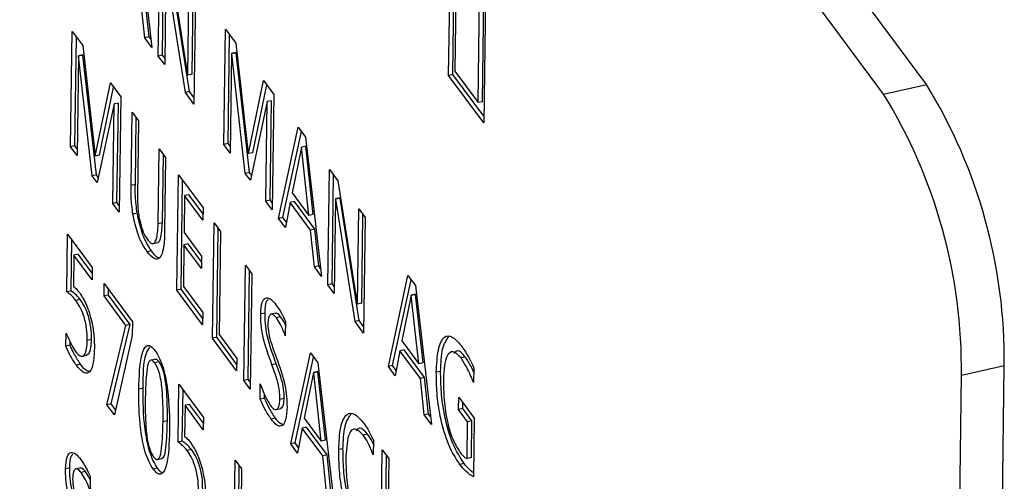
# Model space of a CAD drawing. Units: millimetres. Extents: x 20 to 422, y 10 to 287.
# Drawn here: x 83 to 84, y 108 to 108 of the extents above; entities that cross this region are included whole.
import ezdxf

# ---------------------------------------------------------------- set-up
doc = ezdxf.new("R2010")
doc.units = ezdxf.units.MM

msp = doc.modelspace()

# ---------------------------------------------------------------- linework, layer by layer
at = {"color": 7, "linetype": 'Continuous', "lineweight": 25}
for p, q in [((84.020863, 108.280141), (82.576742, 110.229731)), ((83.983933, 108.27192), (82.539813, 110.221509)), ((83.60889, 108.287974), (83.611153, 108.453975)), ((83.612583, 108.288796), (83.614846, 108.454797)), ((83.616299, 108.447027), (83.614183, 108.291761)), ((83.339324, 108.432121), (83.353099, 108.312092)), ((83.63436, 108.264522), (83.636476, 108.419788)), ((83.638053, 108.265344), (83.640169, 108.42061)), ((83.641597, 108.412874), (83.639155, 108.247116)), ((83.358552, 108.304729), (83.35991, 108.404329)), ((83.362245, 108.305551), (83.363525, 108.399449)), ((83.367256, 108.394413), (83.383851, 108.288306)), ((83.365196, 108.378893), (83.364083, 108.297262)), ((83.381933, 108.273165), (83.36533, 108.378712)), ((83.385626, 108.273987), (83.369023, 108.379534)), ((83.383985, 108.288124), (83.385105, 108.370315)), ((83.387678, 108.288946), (83.388721, 108.365435)), ((83.390636, 108.362849), (83.389278, 108.263248)), ((83.346992, 108.320336), (83.343638, 108.351913)), ((83.350685, 108.321158), (83.347331, 108.352735)), ((83.283011, 108.226386), (83.284369, 108.325986)), ((83.284369, 108.325986), (83.293481, 108.313684)), ((83.286704, 108.227208), (83.287984, 108.321105)), ((83.350685, 108.321158), (83.346992, 108.320336)), ((83.35231, 108.318964), (83.350685, 108.321158)), ((83.415088, 108.228405), (83.416446, 108.328005)), ((83.416446, 108.328005), (83.425558, 108.315703)), ((83.418781, 108.229227), (83.420061, 108.323124)), ((83.293481, 108.313684), (83.304115, 108.218667)), ((83.353099, 108.312092), (83.346992, 108.320336)), ((83.425558, 108.315703), (83.436193, 108.220686)), ((83.289713, 108.304824), (83.288542, 108.218919)), ((83.293406, 108.305647), (83.289713, 108.304824)), ((83.289847, 108.304643), (83.289713, 108.304824)), ((83.29354, 108.305465), (83.289847, 108.304643)), ((83.301533, 108.201381), (83.289847, 108.304643)), ((83.29354, 108.305465), (83.293406, 108.305647)), ((83.305226, 108.202203), (83.29354, 108.305465)), ((83.362245, 108.305551), (83.358552, 108.304729)), ((83.364083, 108.297262), (83.358552, 108.304729)), ((83.364161, 108.302965), (83.362245, 108.305551)), ((83.42179, 108.306843), (83.420619, 108.220938)), ((83.425483, 108.307666), (83.42179, 108.306843)), ((83.421924, 108.306662), (83.42179, 108.306843)), ((83.425617, 108.307484), (83.421924, 108.306662)), ((83.43361, 108.2034), (83.421924, 108.306662)), ((83.425617, 108.307484), (83.425483, 108.307666)), ((83.437303, 108.204222), (83.425617, 108.307484)), ((83.383851, 108.288306), (83.383985, 108.288124)), ((83.387678, 108.288946), (83.383985, 108.288124)), ((83.612583, 108.288796), (83.60889, 108.287974)), ((83.639155, 108.247116), (83.60889, 108.287974)), ((83.639239, 108.25281), (83.612583, 108.288796)), ((83.614183, 108.291761), (83.63436, 108.264522)), ((83.30425, 108.218485), (83.317313, 108.281511)), ((83.317313, 108.281511), (83.326156, 108.269572)), ((83.436327, 108.220504), (83.44939, 108.28353)), ((83.44002, 108.221327), (83.452142, 108.279814)), ((83.44939, 108.28353), (83.458233, 108.271591)), ((83.983933, 108.27192), (84.020863, 108.280141)), ((83.307943, 108.219307), (83.320065, 108.277795)), ((83.326156, 108.269572), (83.324798, 108.169972)), ((83.385626, 108.273987), (83.381933, 108.273165)), ((83.389278, 108.263248), (83.381933, 108.273165)), ((83.389356, 108.268951), (83.385626, 108.273987)), ((83.458233, 108.271591), (83.456876, 108.171991)), ((83.320439, 108.263344), (83.305863, 108.195534)), ((83.319268, 108.177438), (83.320439, 108.263344)), ((83.324132, 108.264166), (83.320439, 108.263344)), ((83.32296, 108.178261), (83.324132, 108.264166)), ((83.452516, 108.265363), (83.437941, 108.197553)), ((83.451345, 108.179457), (83.452516, 108.265363)), ((83.456209, 108.266185), (83.452516, 108.265363)), ((83.455038, 108.18028), (83.456209, 108.266185)), ((83.638053, 108.265344), (83.63436, 108.264522)), ((83.335128, 108.193156), (83.335988, 108.256299)), ((83.335988, 108.256299), (83.341519, 108.248832)), ((83.33882, 108.193978), (83.339603, 108.251418)), ((83.341519, 108.248832), (83.340636, 108.184071)), ((83.46232, 108.164641), (83.479213, 108.243268)), ((83.466013, 108.165463), (83.481939, 108.239588)), ((83.479213, 108.243268), (83.485579, 108.234674)), ((83.286704, 108.227208), (83.283011, 108.226386)), ((83.288619, 108.224622), (83.286704, 108.227208)), ((83.418781, 108.229227), (83.415088, 108.228405)), ((83.420619, 108.220938), (83.415088, 108.228405)), ((83.420697, 108.226641), (83.418781, 108.229227)), ((83.485579, 108.234674), (83.499354, 108.114644)), ((83.288542, 108.218919), (83.283011, 108.226386)), ((83.304115, 108.218667), (83.30425, 108.218485)), ((83.307943, 108.219307), (83.30425, 108.218485)), ((83.358457, 108.160012), (83.35934, 108.224773)), ((83.35934, 108.224773), (83.364871, 108.217307)), ((83.36215, 108.160834), (83.362955, 108.219893)), ((83.436193, 108.220686), (83.436327, 108.220504)), ((83.44002, 108.221327), (83.436327, 108.220504)), ((83.481953, 108.226192), (83.473984, 108.186763)), ((83.485646, 108.227015), (83.481953, 108.226192)), ((83.482088, 108.226011), (83.481953, 108.226192)), ((83.485781, 108.226833), (83.482088, 108.226011)), ((83.488512, 108.16715), (83.482088, 108.226011)), ((83.485781, 108.226833), (83.485646, 108.227015)), ((83.492205, 108.167972), (83.485781, 108.226833)), ((83.364871, 108.217307), (83.36401, 108.154164)), ((83.305226, 108.202203), (83.301533, 108.201381)), ((83.306831, 108.200036), (83.305226, 108.202203)), ((83.374574, 108.102773), (83.375932, 108.202374)), ((83.375932, 108.202374), (83.3972, 108.173661)), ((83.437303, 108.204222), (83.43361, 108.2034)), ((83.437941, 108.197553), (83.43361, 108.2034)), ((83.438908, 108.202055), (83.437303, 108.204222)), ((83.504808, 108.107281), (83.506166, 108.206882)), ((83.506166, 108.206882), (83.513511, 108.196965)), ((83.508501, 108.108103), (83.509781, 108.202001)), ((83.305863, 108.195534), (83.301533, 108.201381)), ((83.33882, 108.193978), (83.335128, 108.193156)), ((83.378267, 108.103595), (83.379547, 108.197493)), ((83.513511, 108.196965), (83.530106, 108.090858)), ((83.385011, 108.185105), (83.381318, 108.184283)), ((83.397133, 108.16874), (83.385011, 108.185105)), ((83.473984, 108.186763), (83.488512, 108.16715)), ((83.32296, 108.178261), (83.319268, 108.177438)), ((83.324798, 108.169972), (83.319268, 108.177438)), ((83.324876, 108.175675), (83.32296, 108.178261)), ((83.381318, 108.184283), (83.380883, 108.152411)), ((83.397055, 108.163037), (83.381318, 108.184283)), ((83.455038, 108.18028), (83.451345, 108.179457)), ((83.456876, 108.171991), (83.451345, 108.179457)), ((83.456953, 108.177694), (83.455038, 108.18028)), ((83.472245, 108.17829), (83.468167, 108.156747)), ((83.475938, 108.179113), (83.472245, 108.17829)), ((83.489894, 108.154465), (83.472245, 108.17829)), ((83.493586, 108.155287), (83.475938, 108.179113)), ((83.511451, 108.181446), (83.510339, 108.099815)), ((83.515144, 108.182268), (83.511451, 108.181446)), ((83.511586, 108.181264), (83.511451, 108.181446)), ((83.515279, 108.182086), (83.511586, 108.181264)), ((83.528189, 108.075717), (83.511586, 108.181264)), ((83.515279, 108.182086), (83.515144, 108.182268)), ((83.531882, 108.076539), (83.515279, 108.182086)), ((83.34036, 108.169162), (83.336667, 108.16834)), ((83.3972, 108.173661), (83.397055, 108.163037)), ((83.492205, 108.167972), (83.488512, 108.16715)), ((83.530241, 108.090676), (83.531361, 108.172867)), ((83.531361, 108.172867), (83.536892, 108.165401)), ((83.533934, 108.091499), (83.534976, 108.167987)), ((83.36215, 108.160834), (83.358457, 108.160012)), ((83.4053, 108.061293), (83.406658, 108.160893)), ((83.406658, 108.160893), (83.412189, 108.153427)), ((83.466013, 108.165463), (83.46232, 108.164641)), ((83.468167, 108.156747), (83.46232, 108.164641)), ((83.469043, 108.161372), (83.466013, 108.165463)), ((83.536892, 108.165401), (83.535534, 108.065801)), ((83.27974, 108.101214), (83.280419, 108.150994)), ((83.280419, 108.150994), (83.301677, 108.122294)), ((83.380883, 108.152411), (83.395891, 108.13215)), ((83.408993, 108.062115), (83.410273, 108.156012)), ((83.412189, 108.153427), (83.410976, 108.06445)), ((83.493586, 108.155287), (83.489894, 108.154465)), ((83.493247, 108.122888), (83.489894, 108.154465)), ((83.49694, 108.12371), (83.493586, 108.155287)), ((83.283433, 108.102036), (83.284034, 108.146113)), ((83.353709, 108.142959), (83.358325, 108.143987)), ((83.384432, 108.142609), (83.380739, 108.141787)), ((83.395824, 108.127229), (83.384432, 108.142609)), ((83.289497, 108.133725), (83.285805, 108.132903)), ((83.30161, 108.117373), (83.289497, 108.133725)), ((83.352747, 108.136696), (83.349054, 108.135874)), ((83.380739, 108.141787), (83.38025, 108.105931)), ((83.395746, 108.121526), (83.380739, 108.141787)), ((83.285805, 108.132903), (83.285438, 108.106053)), ((83.301532, 108.11167), (83.285805, 108.132903)), ((83.395891, 108.13215), (83.395746, 108.121526)), ((83.301677, 108.122294), (83.301532, 108.11167)), ((83.432339, 108.02479), (83.433697, 108.12439)), ((83.433697, 108.12439), (83.439228, 108.116924)), ((83.436032, 108.025612), (83.437312, 108.11951)), ((83.439228, 108.116924), (83.43787, 108.017323)), ((83.49694, 108.12371), (83.493247, 108.122888)), ((83.499354, 108.114644), (83.493247, 108.122888)), ((83.498565, 108.121516), (83.49694, 108.12371)), ((83.311816, 108.097787), (83.311961, 108.108411)), ((83.311961, 108.108411), (83.33634, 108.075499)), ((83.556956, 108.036881), (83.573849, 108.115508)), ((83.560649, 108.037703), (83.576575, 108.111828)), ((83.573849, 108.115508), (83.580215, 108.106913)), ((83.283433, 108.102036), (83.27974, 108.101214)), ((83.315509, 108.098609), (83.315576, 108.103531)), ((83.378267, 108.103595), (83.374574, 108.102773)), ((83.396697, 108.072907), (83.374574, 108.102773)), ((83.396775, 108.07861), (83.378267, 108.103595)), ((83.38025, 108.105931), (83.396842, 108.083531)), ((83.508501, 108.108103), (83.504808, 108.107281)), ((83.510339, 108.099815), (83.504808, 108.107281)), ((83.510416, 108.105517), (83.508501, 108.108103)), ((83.580215, 108.106913), (83.59399, 107.986884)), ((83.291275, 108.09481), (83.287582, 108.093988)), ((83.315509, 108.098609), (83.311816, 108.097787)), ((83.330664, 108.072341), (83.311816, 108.097787)), ((83.334357, 108.073164), (83.315509, 108.098609)), ((83.533934, 108.091499), (83.530241, 108.090676)), ((83.576589, 108.098432), (83.56862, 108.059002)), ((83.580282, 108.099254), (83.576589, 108.098432)), ((83.576724, 108.098251), (83.576589, 108.098432)), ((83.580417, 108.099073), (83.576724, 108.098251)), ((83.583148, 108.03939), (83.576724, 108.098251)), ((83.580417, 108.099073), (83.580282, 108.099254)), ((83.586841, 108.040212), (83.580417, 108.099073)), ((83.396842, 108.083531), (83.396697, 108.072907)), ((83.450584, 108.083077), (83.446891, 108.082255)), ((83.460071, 108.083031), (83.455455, 108.082003)), ((83.530106, 108.090858), (83.530241, 108.090676)), ((83.33634, 108.075499), (83.336178, 108.063651)), ((83.464062, 108.079737), (83.460369, 108.078915)), ((83.468265, 108.075714), (83.468099, 108.063492)), ((83.531882, 108.076539), (83.528189, 108.075717)), ((83.535534, 108.065801), (83.528189, 108.075717)), ((83.535612, 108.071503), (83.531882, 108.076539)), ((83.314252, 108.003885), (83.330664, 108.072341)), ((83.317945, 108.004707), (83.334357, 108.073164)), ((83.334357, 108.073164), (83.330664, 108.072341)), ((83.278838, 108.05442), (83.279256, 108.065669)), ((83.282531, 108.055242), (83.282637, 108.058086)), ((83.301011, 108.060153), (83.297318, 108.059331)), ((83.336178, 108.063651), (83.320695, 107.995187)), ((83.408993, 108.062115), (83.4053, 108.061293)), ((83.426031, 108.033306), (83.4053, 108.061293)), ((83.426108, 108.039009), (83.408993, 108.062115)), ((83.410976, 108.06445), (83.426176, 108.04393)), ((83.56862, 108.059002), (83.583148, 108.03939)), ((83.282531, 108.055242), (83.278838, 108.05442)), ((83.472811, 107.970152), (83.489705, 108.048779)), ((83.489705, 108.048779), (83.496071, 108.040184)), ((83.566881, 108.05053), (83.562803, 108.028986)), ((83.570574, 108.051352), (83.566881, 108.05053)), ((83.58453, 108.026705), (83.566881, 108.05053)), ((83.588222, 108.027527), (83.570574, 108.051352)), ((83.292727, 108.045766), (83.297343, 108.046794)), ((83.356332, 108.043275), (83.351716, 108.042247)), ((83.359263, 108.040892), (83.355571, 108.04007)), ((83.426176, 108.04393), (83.426031, 108.033306)), ((83.476504, 107.970974), (83.49243, 108.045099)), ((83.623264, 108.045137), (83.619571, 108.044315)), ((83.291637, 108.038871), (83.287944, 108.038049)), ((83.460284, 108.039319), (83.456591, 108.038497)), ((83.496137, 108.032525), (83.492444, 108.031703)), ((83.496272, 108.032344), (83.492579, 108.031522)), ((83.496071, 108.040184), (83.509845, 107.920155)), ((83.496272, 108.032344), (83.496137, 108.032525)), ((83.502696, 107.973483), (83.496272, 108.032344)), ((83.560649, 108.037703), (83.556956, 108.036881)), ((83.562803, 108.028986), (83.556956, 108.036881)), ((83.563679, 108.033612), (83.560649, 108.037703)), ((83.586841, 108.040212), (83.583148, 108.03939)), ((83.601974, 108.032777), (83.598281, 108.031955)), ((83.630563, 108.035752), (83.630391, 108.023115)), ((84.08796, 108.037409), (84.05103, 108.029188)), ((84.067142, 106.510203), (84.08796, 108.037409)), ((83.436032, 108.025612), (83.432339, 108.02479)), ((83.43787, 108.017323), (83.432339, 108.02479)), ((83.437948, 108.023026), (83.436032, 108.025612)), ((83.492444, 108.031703), (83.484475, 107.992273)), ((83.492579, 108.031522), (83.492444, 108.031703)), ((83.499003, 107.972661), (83.492579, 108.031522)), ((83.588222, 108.027527), (83.58453, 108.026705)), ((83.587883, 107.995128), (83.58453, 108.026705)), ((83.591576, 107.99595), (83.588222, 108.027527)), ((84.030212, 106.501981), (84.05103, 108.029188)), ((83.345499, 108.018225), (83.341806, 108.017403)), ((83.375605, 107.971795), (83.376284, 108.021574)), ((83.376284, 108.021574), (83.397542, 107.992875)), ((83.379298, 107.972617), (83.379899, 108.016694)), ((83.446514, 108.008697), (83.446413, 108.022124)), ((83.450207, 108.009519), (83.446514, 108.008697)), ((83.450207, 108.009519), (83.450182, 108.012871)), ((83.467101, 108.00928), (83.463408, 108.008458)), ((83.617478, 107.999805), (83.617623, 108.010429)), ((83.617623, 108.010429), (83.630912, 107.992488)), ((83.317945, 108.004707), (83.314252, 108.003885)), ((83.320695, 107.995187), (83.314252, 108.003885)), ((83.321701, 107.999636), (83.317945, 108.004707)), ((83.38167, 108.003484), (83.381304, 107.976633)), ((83.385362, 108.004306), (83.38167, 108.003484)), ((83.397397, 107.982251), (83.38167, 108.003484)), ((83.397475, 107.987953), (83.385362, 108.004306)), ((83.459879, 107.999792), (83.464495, 108.00082)), ((83.621171, 108.000627), (83.617478, 107.999805)), ((83.625237, 107.989331), (83.617478, 107.999805)), ((83.621171, 108.000627), (83.621238, 108.005548)), ((83.62893, 107.990153), (83.621171, 108.000627)), ((83.366393, 107.990018), (83.3627, 107.989196)), ((83.397542, 107.992875), (83.397397, 107.982251)), ((83.459663, 107.992357), (83.45597, 107.991535)), ((83.484475, 107.992273), (83.499003, 107.972661)), ((83.591576, 107.99595), (83.587883, 107.995128)), ((83.59399, 107.986884), (83.587883, 107.995128)), ((83.593201, 107.993756), (83.591576, 107.99595)), ((83.62893, 107.990153), (83.625237, 107.989331)), ((83.628496, 107.958364), (83.62893, 107.990153)), ((83.630912, 107.992488), (83.630222, 107.941837)), ((83.482737, 107.983801), (83.478659, 107.962258)), ((83.486429, 107.984623), (83.482737, 107.983801)), ((83.500385, 107.959976), (83.482737, 107.983801)), ((83.504078, 107.960798), (83.486429, 107.984623)), ((83.624803, 107.957542), (83.625237, 107.989331)), ((83.379298, 107.972617), (83.375605, 107.971795)), ((83.502696, 107.973483), (83.499003, 107.972661)), ((83.538985, 107.978589), (83.535292, 107.977767)), ((83.544087, 107.973057), (83.543919, 107.960711)), ((83.38714, 107.96539), (83.383447, 107.964568)), ((83.476504, 107.970974), (83.472811, 107.970152)), ((83.478659, 107.962258), (83.472811, 107.970152)), ((83.479534, 107.966883), (83.476504, 107.970974)), ((83.517829, 107.966048), (83.514137, 107.965226)), ((83.550327, 107.865504), (83.551685, 107.965105)), ((83.551685, 107.965105), (83.557215, 107.957638)), ((83.357415, 107.956685), (83.362031, 107.957712)), ((83.423473, 107.856434), (83.424831, 107.956035)), ((83.424831, 107.956035), (83.430361, 107.948568)), ((83.504078, 107.960798), (83.500385, 107.959976)), ((83.503739, 107.928399), (83.500385, 107.959976)), ((83.507432, 107.929221), (83.504078, 107.960798)), ((83.55402, 107.866326), (83.5553, 107.960224)), ((83.557215, 107.957638), (83.556626, 107.914395)), ((83.628496, 107.958364), (83.624803, 107.957542)), ((83.282294, 107.949621), (83.278601, 107.948799)), ((83.291782, 107.949574), (83.287165, 107.948546)), ((83.358014, 107.94926), (83.354321, 107.948438)), ((83.427166, 107.857256), (83.428446, 107.951154)), ((83.430361, 107.948568), (83.429782, 107.906072)), ((83.622275, 107.953154), (83.618582, 107.952332)), ((83.295772, 107.946281), (83.292079, 107.945458)), ((83.299976, 107.942258), (83.299809, 107.930036))]:
    msp.add_line(p, q, dxfattribs=at)
for centre in [(83.633993, 108.042561), (83.597063, 108.03434)]:
    msp.add_arc(centre, 0.453996, 359.349746, 31.554378, dxfattribs=at)
for points, knots in [([(83.336667, 108.16834), (83.336039, 108.1733), (83.334915, 108.182178), (83.335062, 108.189795), (83.335128, 108.193156)], [0, 0, 0, 0, 0.5587404, 1, 1, 1, 1]), ([(83.34036, 108.169162), (83.339732, 108.174122), (83.338608, 108.183), (83.338755, 108.190617), (83.33882, 108.193978)], [0, 0, 0, 0, 0.55874045, 1, 1, 1, 1]), ([(83.340636, 108.184071), (83.340671, 108.180589), (83.34074, 108.173639), (83.34238, 108.162439), (83.345499, 108.152238), (83.347964, 108.148414), (83.349198, 108.146498)], [0, 0, 0, 0, 0.2810635, 0.5609306, 0.7801287, 1, 1, 1, 1]), ([(83.349054, 108.135874), (83.34763, 108.137978), (83.344785, 108.142181), (83.339971, 108.153053), (83.337918, 108.162551), (83.336667, 108.16834)], [0, 0, 0, 0, 0.2812473, 0.5619457, 1, 1, 1, 1]), ([(83.352747, 108.136696), (83.351323, 108.1388), (83.348478, 108.143003), (83.343664, 108.153875), (83.341611, 108.163373), (83.34036, 108.169162)], [0, 0, 0, 0, 0.2812473, 0.5619457, 1, 1, 1, 1]), ([(83.349198, 108.146498), (83.350246, 108.145263), (83.352337, 108.142797), (83.355106, 108.142903), (83.357802, 108.147654), (83.358187, 108.154919), (83.358457, 108.160012)], [0, 0, 0, 0, 0.1870954, 0.3736777, 0.5608363, 1, 1, 1, 1]), ([(83.357791, 108.144252), (83.358084, 108.144215), (83.3593, 108.144065), (83.361423, 108.148838), (83.361851, 108.15589), (83.36215, 108.160834)], [0, 0, 0, 0, 0.0869036, 0.3597565, 1, 1, 1, 1]), ([(83.36401, 108.154164), (83.363964, 108.149824), (83.363883, 108.142081), (83.362479, 108.136693), (83.361862, 108.134326)], [0, 0, 0, 0, 0.5605824, 1, 1, 1, 1]), ([(83.361862, 108.134326), (83.361066, 108.132727), (83.359473, 108.129531), (83.35502, 108.129038), (83.351315, 108.133283), (83.349054, 108.135874)], [0, 0, 0, 0, 0.2804945, 0.5608096, 1, 1, 1, 1]), ([(83.359501, 108.130656), (83.359449, 108.130649), (83.357524, 108.130378), (83.355103, 108.13358), (83.352747, 108.136696)], [0, 0, 0, 0, 0.0269514, 1, 1, 1, 1]), ([(83.287582, 108.093988), (83.286096, 108.09567), (83.283439, 108.098677), (83.280871, 108.100438), (83.27974, 108.101214)], [0, 0, 0, 0, 0.5594296, 1, 1, 1, 1]), ([(83.291275, 108.09481), (83.289788, 108.096492), (83.287132, 108.099499), (83.284564, 108.10126), (83.283433, 108.102036)], [0, 0, 0, 0, 0.5594296, 1, 1, 1, 1]), ([(83.285438, 108.106053), (83.286437, 108.105222), (83.288219, 108.103738), (83.290037, 108.101428), (83.290838, 108.100412)], [0, 0, 0, 0, 0.5599739, 1, 1, 1, 1]), ([(83.290838, 108.100412), (83.29285, 108.097216), (83.296869, 108.090834), (83.30124, 108.076552), (83.30334, 108.063269), (83.303437, 108.05618), (83.303485, 108.052633)], [0, 0, 0, 0, 0.2797872, 0.5587507, 0.7791686, 1, 1, 1, 1]), ([(83.297318, 108.059331), (83.297265, 108.062708), (83.29716, 108.069435), (83.294635, 108.080612), (83.291089, 108.088829), (83.288752, 108.092266), (83.287582, 108.093988)], [0, 0, 0, 0, 0.2804972, 0.5587133, 0.7789644, 1, 1, 1, 1]), ([(83.301011, 108.060153), (83.300958, 108.06353), (83.300853, 108.070257), (83.298328, 108.081435), (83.294782, 108.089651), (83.292445, 108.093088), (83.291275, 108.09481)], [0, 0, 0, 0, 0.2804972, 0.5587133, 0.7789644, 1, 1, 1, 1]), ([(83.446891, 108.082255), (83.447139, 108.085951), (83.447635, 108.093332), (83.451325, 108.09711), (83.455715, 108.095391), (83.458581, 108.09194), (83.460014, 108.090213)], [0, 0, 0, 0, 0.2796421, 0.5585251, 0.7790558, 1, 1, 1, 1]), ([(83.450584, 108.083077), (83.450738, 108.087053), (83.450962, 108.092794), (83.452893, 108.094341), (83.453487, 108.094816)], [0, 0, 0, 0, 0.6924934, 1, 1, 1, 1]), ([(83.460284, 108.039319), (83.457362, 108.047231), (83.453294, 108.058248), (83.450586, 108.07418), (83.450584, 108.080107), (83.450584, 108.083077)], [0, 0, 0, 0, 0.5596874, 0.77935, 1, 1, 1, 1]), ([(83.464062, 108.079737), (83.462977, 108.081126), (83.46136, 108.083196), (83.460127, 108.082618), (83.459721, 108.082428)], [0, 0, 0, 0, 0.6709948, 1, 1, 1, 1]), ([(83.460014, 108.090213), (83.461603, 108.087907), (83.464438, 108.08379), (83.467096, 108.078182), (83.468265, 108.075714)], [0, 0, 0, 0, 0.5601028, 1, 1, 1, 1]), ([(83.456591, 108.038497), (83.453669, 108.046409), (83.449601, 108.057426), (83.446893, 108.073357), (83.446891, 108.079285), (83.446891, 108.082255)], [0, 0, 0, 0, 0.5596874, 0.77935, 1, 1, 1, 1]), ([(83.460369, 108.078915), (83.459314, 108.080155), (83.457208, 108.08263), (83.454733, 108.081938), (83.453294, 108.078651), (83.453118, 108.075261), (83.453031, 108.073565)], [0, 0, 0, 0, 0.2800557, 0.5589562, 0.7792954, 1, 1, 1, 1]), ([(83.468099, 108.063492), (83.466747, 108.066904), (83.464331, 108.073002), (83.46158, 108.077107), (83.460369, 108.078915)], [0, 0, 0, 0, 0.5595924, 1, 1, 1, 1]), ([(83.468223, 108.072561), (83.468027, 108.073024), (83.466747, 108.076054), (83.465293, 108.078048), (83.464062, 108.079737)], [0, 0, 0, 0, 0.1529156, 1, 1, 1, 1]), ([(83.453031, 108.073565), (83.453159, 108.070837), (83.453418, 108.065361), (83.456562, 108.054903), (83.459018, 108.048277), (83.460522, 108.044221)], [0, 0, 0, 0, 0.2779741, 0.5580185, 1, 1, 1, 1]), ([(83.279256, 108.065669), (83.280678, 108.062229), (83.283218, 108.056086), (83.286047, 108.051685), (83.287292, 108.049749)], [0, 0, 0, 0, 0.560107, 1, 1, 1, 1]), ([(83.287292, 108.049749), (83.288804, 108.048086), (83.291826, 108.044764), (83.295224, 108.046543), (83.296971, 108.052008), (83.297202, 108.056889), (83.297318, 108.059331)], [0, 0, 0, 0, 0.2795976, 0.5586645, 0.7791934, 1, 1, 1, 1]), ([(83.29672, 108.047347), (83.297493, 108.047483), (83.29926, 108.047794), (83.300641, 108.052937), (83.300888, 108.057747), (83.301011, 108.060153)], [0, 0, 0, 0, 0.2800197, 0.6397833, 1, 1, 1, 1]), ([(83.598281, 108.031955), (83.598619, 108.038767), (83.599293, 108.052361), (83.604426, 108.063372), (83.611846, 108.063955), (83.617047, 108.058006), (83.619649, 108.055029)], [0, 0, 0, 0, 0.2805502, 0.5598496, 0.7797878, 1, 1, 1, 1]), ([(83.601974, 108.032777), (83.602262, 108.039766), (83.602834, 108.053667), (83.606991, 108.05982), (83.609058, 108.062879)], [0, 0, 0, 0, 0.5027559, 1, 1, 1, 1]), ([(83.287944, 108.038049), (83.286182, 108.040629), (83.283035, 108.045238), (83.280121, 108.051614), (83.278838, 108.05442)], [0, 0, 0, 0, 0.5600294, 1, 1, 1, 1]), ([(83.291637, 108.038871), (83.289875, 108.041452), (83.286728, 108.04606), (83.283814, 108.052437), (83.282531, 108.055242)], [0, 0, 0, 0, 0.5600294, 1, 1, 1, 1]), ([(83.303485, 108.052633), (83.303263, 108.047761), (83.30282, 108.038052), (83.299002, 108.030496), (83.293483, 108.031386), (83.289792, 108.035826), (83.287944, 108.038049)], [0, 0, 0, 0, 0.2806606, 0.5592791, 0.779316, 1, 1, 1, 1]), ([(83.341806, 108.017403), (83.342122, 108.028171), (83.342594, 108.044297), (83.347358, 108.055509), (83.351907, 108.055165), (83.354446, 108.052185), (83.355715, 108.050694)], [0, 0, 0, 0, 0.5005745, 0.7495625, 0.8747064, 1, 1, 1, 1]), ([(83.345499, 108.018225), (83.345613, 108.029639), (83.345767, 108.045201), (83.350041, 108.051762), (83.351181, 108.053511)], [0, 0, 0, 0, 0.7334325, 1, 1, 1, 1]), ([(83.355715, 108.050694), (83.356979, 108.048764), (83.359504, 108.044905), (83.363893, 108.03317), (83.368186, 108.009742), (83.368213, 107.992946), (83.368231, 107.981729)], [0, 0, 0, 0, 0.1252845, 0.2504212, 0.4994115, 1, 1, 1, 1]), ([(83.619571, 108.044315), (83.617171, 108.046785), (83.61237, 108.051726), (83.607442, 108.04714), (83.604914, 108.038024), (83.604613, 108.030179), (83.604462, 108.026253)], [0, 0, 0, 0, 0.27900545, 0.55809872, 0.77887044, 1, 1, 1, 1]), ([(83.623264, 108.045137), (83.620791, 108.047896), (83.616864, 108.052275), (83.614294, 108.049291), (83.613343, 108.048187)], [0, 0, 0, 0, 0.630035, 1, 1, 1, 1]), ([(83.619649, 108.055029), (83.621764, 108.052047), (83.625537, 108.046725), (83.629028, 108.039103), (83.630563, 108.035752)], [0, 0, 0, 0, 0.5603753, 1, 1, 1, 1]), ([(83.355571, 108.04007), (83.354629, 108.041087), (83.352745, 108.043123), (83.349887, 108.040944), (83.347798, 108.029748), (83.347522, 108.017869), (83.347337, 108.009936)], [0, 0, 0, 0, 0.1244186, 0.2489989, 0.4984973, 1, 1, 1, 1]), ([(83.359263, 108.040892), (83.358283, 108.042101), (83.357026, 108.043649), (83.356151, 108.042975), (83.355959, 108.042827)], [0, 0, 0, 0, 0.78062712, 1, 1, 1, 1]), ([(83.366393, 107.990018), (83.366426, 107.998156), (83.366475, 108.010343), (83.364754, 108.026662), (83.362069, 108.036347), (83.360199, 108.039378), (83.359263, 108.040892)], [0, 0, 0, 0, 0.50151846, 0.75103162, 0.87556836, 1, 1, 1, 1]), ([(83.460522, 108.044221), (83.463238, 108.03657), (83.467025, 108.025899), (83.469427, 108.010859), (83.46953, 108.005099), (83.469581, 108.002216)], [0, 0, 0, 0, 0.5586901, 0.7791696, 1, 1, 1, 1]), ([(83.630391, 108.023115), (83.62847, 108.027694), (83.62504, 108.035868), (83.621242, 108.041734), (83.619571, 108.044315)], [0, 0, 0, 0, 0.5601637, 1, 1, 1, 1]), ([(83.63051, 108.031847), (83.629751, 108.033604), (83.62747, 108.03888), (83.624947, 108.042633), (83.623264, 108.045137)], [0, 0, 0, 0, 0.3330547, 1, 1, 1, 1]), ([(83.298665, 108.032946), (83.298152, 108.032959), (83.296034, 108.033015), (83.293532, 108.036346), (83.291637, 108.038871)], [0, 0, 0, 0, 0.24213624, 1, 1, 1, 1]), ([(83.3627, 107.989196), (83.362733, 107.997334), (83.362782, 108.009521), (83.361061, 108.02584), (83.358376, 108.035525), (83.356506, 108.038556), (83.355571, 108.04007)], [0, 0, 0, 0, 0.50151846, 0.75103162, 0.87556836, 1, 1, 1, 1]), ([(83.463408, 108.008458), (83.463387, 108.011116), (83.463346, 108.016428), (83.460588, 108.02744), (83.458109, 108.034298), (83.456591, 108.038497)], [0, 0, 0, 0, 0.2796802, 0.5588572, 1, 1, 1, 1]), ([(83.467101, 108.00928), (83.46708, 108.011938), (83.467039, 108.01725), (83.464281, 108.028262), (83.461802, 108.03512), (83.460284, 108.039319)], [0, 0, 0, 0, 0.2796802, 0.5588572, 1, 1, 1, 1]), ([(83.618582, 107.952332), (83.615211, 107.957586), (83.60848, 107.968073), (83.601492, 107.992484), (83.598525, 108.014263), (83.598363, 108.026053), (83.598281, 108.031955)], [0, 0, 0, 0, 0.2795923, 0.5581742, 0.7788361, 1, 1, 1, 1]), ([(83.622275, 107.953154), (83.618903, 107.958408), (83.612173, 107.968896), (83.605185, 107.993306), (83.602218, 108.015085), (83.602056, 108.026875), (83.601974, 108.032777)], [0, 0, 0, 0, 0.2795923, 0.5581742, 0.7788361, 1, 1, 1, 1]), ([(83.604462, 108.026253), (83.604502, 108.020372), (83.604582, 108.008646), (83.607272, 107.989626), (83.612652, 107.972408), (83.616828, 107.965936), (83.618919, 107.962697)], [0, 0, 0, 0, 0.28119259, 0.56071379, 0.78012396, 1, 1, 1, 1]), ([(83.354321, 107.948438), (83.353058, 107.950367), (83.350531, 107.954224), (83.346137, 107.965954), (83.341845, 107.989393), (83.341822, 108.006187), (83.341806, 108.017403)], [0, 0, 0, 0, 0.1252936, 0.2504375, 0.4994255, 1, 1, 1, 1]), ([(83.358014, 107.94926), (83.356751, 107.951189), (83.354224, 107.955046), (83.34983, 107.966776), (83.345538, 107.990215), (83.345515, 108.007009), (83.345499, 108.018225)], [0, 0, 0, 0, 0.1252936, 0.2504375, 0.4994255, 1, 1, 1, 1]), ([(83.446413, 108.022124), (83.447912, 108.018125), (83.450583, 108.010993), (83.453687, 108.005854), (83.455049, 108.003597)], [0, 0, 0, 0, 0.5608491, 1, 1, 1, 1]), ([(83.347337, 108.009936), (83.347301, 108.001801), (83.347247, 107.98962), (83.348965, 107.973286), (83.351661, 107.96361), (83.353532, 107.960577), (83.354466, 107.959062)], [0, 0, 0, 0, 0.5015275, 0.7510337, 0.8755778, 1, 1, 1, 1]), ([(83.45597, 107.991535), (83.45413, 107.994194), (83.450845, 107.998942), (83.447837, 108.005716), (83.446514, 108.008697)], [0, 0, 0, 0, 0.5601074, 1, 1, 1, 1]), ([(83.459663, 107.992357), (83.457823, 107.995016), (83.454538, 107.999764), (83.45153, 108.006539), (83.450207, 108.009519)], [0, 0, 0, 0, 0.5601074, 1, 1, 1, 1]), ([(83.455049, 108.003597), (83.456202, 108.002237), (83.458502, 107.999521), (83.461302, 107.999805), (83.463013, 108.00306), (83.463276, 108.006659), (83.463408, 108.008458)], [0, 0, 0, 0, 0.2802305, 0.559341, 0.7797964, 1, 1, 1, 1]), ([(83.463931, 108.001212), (83.464309, 108.001176), (83.46548, 108.001064), (83.466683, 108.003994), (83.466962, 108.007519), (83.467101, 108.00928)], [0, 0, 0, 0, 0.1920693, 0.5962654, 1, 1, 1, 1]), ([(83.469581, 108.002216), (83.469349, 107.998174), (83.468885, 107.99011), (83.46529, 107.984864), (83.460632, 107.985903), (83.457525, 107.989656), (83.45597, 107.991535)], [0, 0, 0, 0, 0.2801649, 0.5589592, 0.7792336, 1, 1, 1, 1]), ([(83.361478, 107.957963), (83.362009, 107.958161), (83.364034, 107.958917), (83.365847, 107.970633), (83.366174, 107.982256), (83.366393, 107.990018)], [0, 0, 0, 0, 0.105517, 0.4026859, 1, 1, 1, 1]), ([(83.465578, 107.987206), (83.465146, 107.987255), (83.463342, 107.987461), (83.461252, 107.990242), (83.459663, 107.992357)], [0, 0, 0, 0, 0.2395414, 1, 1, 1, 1]), ([(83.514137, 107.965226), (83.51447, 107.972025), (83.515134, 107.985591), (83.520228, 107.99662), (83.527599, 107.997341), (83.532785, 107.991428), (83.53538, 107.988469)], [0, 0, 0, 0, 0.2805841, 0.5598927, 0.7798165, 1, 1, 1, 1]), ([(83.517829, 107.966048), (83.518114, 107.97302), (83.51868, 107.986922), (83.522819, 107.993123), (83.524882, 107.996214)], [0, 0, 0, 0, 0.50144968, 1, 1, 1, 1]), ([(83.368231, 107.981729), (83.367913, 107.970965), (83.367438, 107.954847), (83.362673, 107.943647), (83.358129, 107.943972), (83.355591, 107.946948), (83.354321, 107.948438)], [0, 0, 0, 0, 0.5005885, 0.7495788, 0.8747155, 1, 1, 1, 1]), ([(83.354466, 107.959062), (83.355408, 107.958043), (83.357292, 107.956004), (83.36014, 107.958219), (83.36224, 107.969378), (83.362516, 107.981261), (83.3627, 107.989196)], [0, 0, 0, 0, 0.12443535, 0.24893374, 0.49845611, 1, 1, 1, 1]), ([(83.535292, 107.977767), (83.532913, 107.980195), (83.528153, 107.98505), (83.521738, 107.979328), (83.520856, 107.967032), (83.520317, 107.959524)], [0, 0, 0, 0, 0.2801522, 0.5604607, 1, 1, 1, 1]), ([(83.538985, 107.978589), (83.53652, 107.981328), (83.532634, 107.985646), (83.530112, 107.982634), (83.52919, 107.981533)], [0, 0, 0, 0, 0.6344346, 1, 1, 1, 1]), ([(83.53538, 107.988469), (83.537066, 107.986071), (83.540074, 107.981792), (83.542862, 107.975725), (83.544087, 107.973057)], [0, 0, 0, 0, 0.56040632, 1, 1, 1, 1]), ([(83.38714, 107.96539), (83.385653, 107.967073), (83.382997, 107.97008), (83.380429, 107.971841), (83.379298, 107.972617)], [0, 0, 0, 0, 0.5594296, 1, 1, 1, 1]), ([(83.381304, 107.976633), (83.382302, 107.975802), (83.384084, 107.974319), (83.385902, 107.972009), (83.386703, 107.970992)], [0, 0, 0, 0, 0.5599739, 1, 1, 1, 1]), ([(83.543919, 107.960711), (83.542415, 107.964528), (83.539724, 107.971354), (83.536648, 107.975805), (83.535292, 107.977767)], [0, 0, 0, 0, 0.5591599, 1, 1, 1, 1]), ([(83.544043, 107.969781), (83.543692, 107.970624), (83.542136, 107.97436), (83.54036, 107.976743), (83.538985, 107.978589)], [0, 0, 0, 0, 0.22564965, 1, 1, 1, 1]), ([(83.383447, 107.964568), (83.381961, 107.96625), (83.379304, 107.969258), (83.376736, 107.971019), (83.375605, 107.971795)], [0, 0, 0, 0, 0.5594296, 1, 1, 1, 1]), ([(83.393183, 107.929912), (83.39313, 107.933289), (83.393025, 107.940015), (83.3905, 107.951193), (83.386954, 107.959409), (83.384617, 107.962847), (83.383447, 107.964568)], [0, 0, 0, 0, 0.2804972, 0.5587133, 0.7789644, 1, 1, 1, 1]), ([(83.386703, 107.970992), (83.388715, 107.967797), (83.392734, 107.961415), (83.397105, 107.947132), (83.399205, 107.933849), (83.399302, 107.926761), (83.39935, 107.923213)], [0, 0, 0, 0, 0.2797872, 0.5587507, 0.7791686, 1, 1, 1, 1]), ([(83.396876, 107.930734), (83.396823, 107.934111), (83.396718, 107.940837), (83.394193, 107.952015), (83.390647, 107.960232), (83.38831, 107.963669), (83.38714, 107.96539)], [0, 0, 0, 0, 0.2804972, 0.5587133, 0.7789644, 1, 1, 1, 1]), ([(83.534312, 107.885772), (83.530952, 107.891026), (83.524242, 107.901516), (83.517317, 107.925896), (83.514382, 107.947586), (83.514218, 107.959342), (83.514137, 107.965226)], [0, 0, 0, 0, 0.2795301, 0.5581721, 0.7788288, 1, 1, 1, 1]), ([(83.538005, 107.886594), (83.534645, 107.891848), (83.527934, 107.902338), (83.52101, 107.926718), (83.518074, 107.948409), (83.517911, 107.960164), (83.517829, 107.966048)], [0, 0, 0, 0, 0.2795301, 0.5581721, 0.7788288, 1, 1, 1, 1]), ([(83.278601, 107.948799), (83.278849, 107.952494), (83.279345, 107.959876), (83.283035, 107.963653), (83.287426, 107.961934), (83.290291, 107.958483), (83.291725, 107.956757)], [0, 0, 0, 0, 0.2796421, 0.5585251, 0.7790558, 1, 1, 1, 1]), ([(83.282294, 107.949621), (83.282449, 107.953596), (83.282673, 107.959337), (83.284604, 107.960884), (83.285198, 107.96136)], [0, 0, 0, 0, 0.6924934, 1, 1, 1, 1]), ([(83.291725, 107.956757), (83.293313, 107.954451), (83.296148, 107.950334), (83.298807, 107.944725), (83.299976, 107.942258)], [0, 0, 0, 0, 0.5601028, 1, 1, 1, 1]), ([(83.520317, 107.959524), (83.520357, 107.953673), (83.520438, 107.942004), (83.523037, 107.923125), (83.528354, 107.905916), (83.532511, 107.89945), (83.534591, 107.896215)], [0, 0, 0, 0, 0.28118501, 0.56078093, 0.78018825, 1, 1, 1, 1]), ([(83.618919, 107.962697), (83.620052, 107.961313), (83.622074, 107.958844), (83.62397, 107.957939), (83.624803, 107.957542)], [0, 0, 0, 0, 0.5602638, 1, 1, 1, 1]), ([(83.288302, 107.90504), (83.28538, 107.912952), (83.281311, 107.923969), (83.278603, 107.939901), (83.278602, 107.945828), (83.278601, 107.948799)], [0, 0, 0, 0, 0.5596874, 0.77935, 1, 1, 1, 1]), ([(83.291994, 107.905863), (83.289073, 107.913774), (83.285004, 107.924791), (83.282296, 107.940723), (83.282295, 107.94665), (83.282294, 107.949621)], [0, 0, 0, 0, 0.5596874, 0.77935, 1, 1, 1, 1]), ([(83.292079, 107.945458), (83.291024, 107.946698), (83.288919, 107.949173), (83.286443, 107.948481), (83.285004, 107.945195), (83.284829, 107.941805), (83.284741, 107.940108)], [0, 0, 0, 0, 0.2800557, 0.5589562, 0.7792954, 1, 1, 1, 1]), ([(83.295772, 107.946281), (83.294687, 107.947669), (83.29307, 107.949739), (83.291837, 107.949161), (83.291431, 107.948971)], [0, 0, 0, 0, 0.6709948, 1, 1, 1, 1]), ([(83.362046, 107.945463), (83.361951, 107.94547), (83.36075, 107.945561), (83.359326, 107.947487), (83.358014, 107.94926)], [0, 0, 0, 0, 0.0796311, 1, 1, 1, 1]), ([(83.630222, 107.941837), (83.62809, 107.943181), (83.624285, 107.94558), (83.620324, 107.95027), (83.618582, 107.952332)], [0, 0, 0, 0, 0.560165, 1, 1, 1, 1]), ([(83.63027, 107.945347), (83.629341, 107.945968), (83.626735, 107.947713), (83.624022, 107.951023), (83.622275, 107.953154)], [0, 0, 0, 0, 0.3561275, 1, 1, 1, 1]), ([(83.284741, 107.940108), (83.28487, 107.93738), (83.285128, 107.931905), (83.288272, 107.921446), (83.290729, 107.914821), (83.292232, 107.910765)], [0, 0, 0, 0, 0.2779741, 0.5580185, 1, 1, 1, 1]), ([(83.299809, 107.930036), (83.298458, 107.933448), (83.296042, 107.939545), (83.293291, 107.94365), (83.292079, 107.945458)], [0, 0, 0, 0, 0.5595924, 1, 1, 1, 1]), ([(83.299933, 107.939104), (83.299737, 107.939568), (83.298458, 107.942597), (83.297004, 107.944591), (83.295772, 107.946281)], [0, 0, 0, 0, 0.1529156, 1, 1, 1, 1])]:
    msp.add_open_spline(points, degree=3, knots=knots, dxfattribs=at)

doc.saveas('drawing.dxf')
